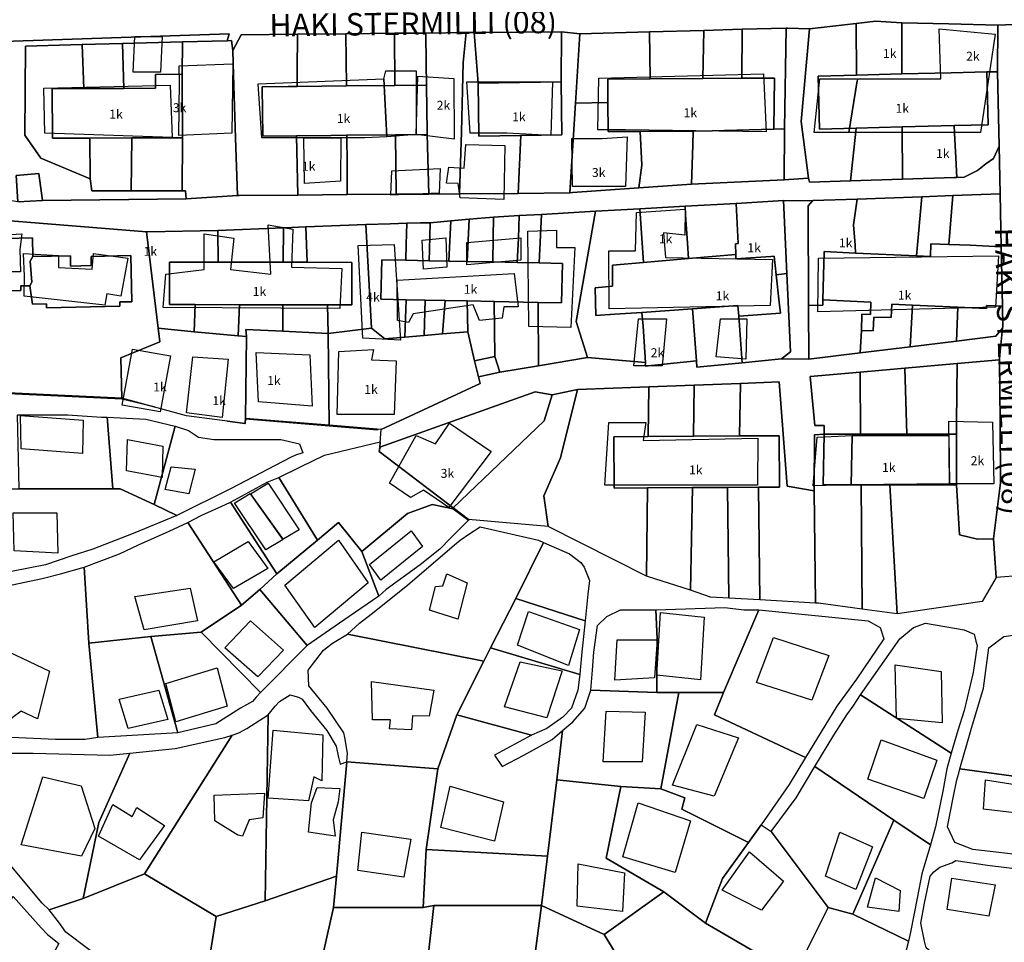
# Model space of a CAD drawing. Units: inches. Extents: x 3167 to 26728, y -445 to 9732.
# Drawn here: x 17196 to 17416, y 1526 to 1731 of the extents above; entities that cross this region are included whole.
import ezdxf
from ezdxf.enums import TextEntityAlignment as Align

# ---------------------------------------------------------------- set-up
doc = ezdxf.new("R2010")
doc.units = ezdxf.units.IN
doc.header["$MEASUREMENT"] = 0
doc.layers.add('buildingshp', color=7, linetype='Continuous', true_color=0xea2c0b)
for name, color, linetype in [('Godina_NR-Kati', 7, 'Continuous'), ('Parcelat', 115, 'Continuous'), ('txt_rruge', 7, 'Continuous')]:
    doc.layers.add(name, color=color, linetype=linetype)
doc.styles.add('arial', font='ARIAL.TTF')
doc.styles.add('SYMAP', font='symap.shx')

msp = doc.modelspace()

# ---------------------------------------------------------------- linework, layer by layer
at = {"layer": 'buildingshp'}
for points in [[(17227.41, 1719.76), (17221.32, 1719.76), (17221.69, 1727.76), (17227.79, 1727.76), (17227.41, 1719.76)], [(17383.21, 1718.29), (17401.61, 1718.29), (17401.26, 1729.43), (17413.74, 1728.29), (17410.49, 1706.29), (17381.13, 1706.29), (17382.95, 1717.84), (17383.21, 1718.29)], [(17231.53, 1705.67), (17231.68, 1717.67), (17231.59, 1721.17), (17243.62, 1721.67), (17243.34, 1706.17), (17231.53, 1705.67)], [(17277.28, 1718.31), (17277.73, 1720.06), (17284.54, 1720.06), (17284.51, 1705.86), (17277.96, 1705.35), (17277.28, 1718.31)], [(17284.89, 1718.86), (17292.92, 1718.36), (17293.01, 1704.86), (17284.51, 1705.86), (17284.89, 1718.86)], [(17325.09, 1706.93), (17325.28, 1718.43), (17362.06, 1719.43), (17362.65, 1706.43), (17331.22, 1706.93), (17325.09, 1706.93)], [(17230.04, 1705.17), (17201.63, 1706.17), (17201.39, 1716.2), (17229.59, 1716.9), (17230.04, 1705.17)], [(17230.04, 1705.17), (17201.63, 1706.17), (17201.39, 1716.2), (17229.59, 1716.9), (17230.04, 1705.17)], [(17277.28, 1718.31), (17277.96, 1705.35), (17273.03, 1705.15), (17250.06, 1705.15), (17249.22, 1717.15), (17277.28, 1718.31)], [(17304.73, 1706.15), (17296.57, 1706.15), (17295.82, 1717.65), (17314.98, 1717.65), (17314.61, 1705.65), (17304.73, 1706.15)], [(17373.41, 1707.01), (17374.61, 1718.29), (17383.02, 1718.29), (17381.13, 1706.29), (17373.74, 1706.29), (17373.33, 1706.29), (17373.41, 1707.01)], [(17267.64, 1695.43), (17259.62, 1694.93), (17259.41, 1705.15), (17267.72, 1705.15), (17267.64, 1695.43)], [(17304.3, 1703.38), (17304.05, 1691.38), (17294.32, 1691.74), (17293.91, 1694.93), (17291.28, 1694.97), (17291.78, 1698.55), (17295.22, 1698.35), (17295.62, 1703.66), (17304.3, 1703.38)], [(17326.07, 1704.94), (17331.61, 1705.36), (17331.27, 1694.29), (17319.39, 1694.29), (17319.26, 1704.94), (17326.07, 1704.94)], [(17278.83, 1692.29), (17279.08, 1697.79), (17289.89, 1698.29), (17289.64, 1692.79), (17278.83, 1692.29)], [(17363.55, 1667.66), (17327.59, 1666.93), (17327.5, 1679.93), (17333.5, 1679.93), (17333.69, 1688.43), (17344.6, 1689.18), (17344.47, 1683.43), (17339.72, 1683.93), (17340.19, 1678.43), (17364.09, 1677.93), (17363.55, 1667.66)], [(17174.58, 1682.23), (17181.77, 1683.73), (17181.89, 1680.73), (17188.24, 1681.23), (17188.77, 1683.23), (17196.46, 1683.73), (17196.02, 1680.23), (17196.21, 1675.23), (17193.18, 1675.23), (17193.24, 1673.23), (17190.74, 1673.23), (17173.83, 1674.73), (17173.74, 1678.23), (17174.58, 1682.23)], [(17267.5, 1667.03), (17228.03, 1667.22), (17228.6, 1674.72), (17237.22, 1675.72), (17237.22, 1683.72), (17243.78, 1682.72), (17243.07, 1675.72), (17252.07, 1674.72), (17251.47, 1685.72), (17256.97, 1684.72), (17256.72, 1676.22), (17267.93, 1675.97), (17267.5, 1667.03)], [(17309.46, 1684.28), (17315.85, 1684.49), (17315.85, 1680.66), (17319.9, 1680.66), (17319.05, 1662.77), (17309.68, 1662.98), (17309.46, 1684.28)], [(17286.14, 1675.79), (17285.86, 1682.29), (17291.11, 1682.79), (17291.39, 1676.29), (17286.14, 1675.79)], [(17295.8, 1676.79), (17295.8, 1681.79), (17307.89, 1682.79), (17307.89, 1677.79), (17295.8, 1676.79)], [(17196.89, 1679.28), (17204.68, 1678.86), (17204.67, 1676.19), (17212.21, 1675.78), (17212.49, 1679.28), (17220.18, 1678.28), (17218.58, 1669.78), (17215.46, 1670.28), (17215.02, 1667.78), (17196.99, 1669.78), (17197.08, 1674.28), (17196.89, 1679.28)], [(17281.02, 1659.93), (17272.58, 1660.43), (17271.55, 1681.08), (17279.64, 1681.3), (17281.02, 1659.93)], [(17374.21, 1666.29), (17374.3, 1678.29), (17414.55, 1678.79), (17413.86, 1667.29), (17374.21, 1666.29)], [(17282.84, 1663.87), (17280.34, 1664.37), (17280.25, 1673.37), (17306.37, 1674.87), (17307.25, 1667.37), (17304.12, 1667.37), (17303.75, 1664.87), (17298.65, 1664.37), (17297.25, 1667.87), (17283.84, 1665.87), (17282.84, 1663.87)], [(17339.45, 1654.22), (17333.14, 1654.22), (17334.14, 1664.72), (17340.39, 1664.72), (17339.45, 1654.22)], [(17358.14, 1655.71), (17351.52, 1656.21), (17352.42, 1664.71), (17358.3, 1664.71), (17358.14, 1655.71)], [(17227.38, 1643.93), (17218.88, 1645.43), (17221.16, 1657.93), (17229.66, 1656.43), (17227.38, 1643.93)], [(17267.29, 1657.44), (17274.96, 1657.87), (17274.53, 1655.53), (17280.07, 1655.31), (17279.64, 1643.39), (17266.87, 1643.39), (17267.29, 1657.44)], [(17241.24, 1642.72), (17233.21, 1643.72), (17234.64, 1656.22), (17242.58, 1655.72), (17241.24, 1642.72)], [(17261.29, 1645.22), (17249.32, 1646.22), (17248.79, 1657.22), (17260.76, 1656.72), (17261.29, 1645.22)], [(17196.16, 1643.17), (17210.21, 1642.11), (17210, 1634.65), (17196.37, 1635.72), (17196.16, 1643.17)], [(17291.78, 1622.63), (17286.12, 1626.48), (17283.27, 1624.86), (17278.58, 1628.05), (17284.54, 1638.7), (17288.8, 1636.78), (17291.99, 1641.45), (17301.28, 1635.13), (17291.78, 1622.63)], [(17360.69, 1627.57), (17326.63, 1627.57), (17327.51, 1641.57), (17335.79, 1641.57), (17335.22, 1637.57), (17360.82, 1638.07), (17360.69, 1627.57)], [(17403.39, 1641.86), (17413.18, 1641.68), (17413.46, 1627.86), (17403.55, 1627.86), (17403.39, 1641.86)], [(17227.8, 1629.29), (17219.86, 1630.79), (17220.05, 1637.79), (17227.96, 1636.29), (17227.8, 1629.29)], [(17374, 1638.28), (17381.88, 1638.7), (17381.66, 1627.63), (17373.14, 1627.41), (17374, 1638.28)], [(17381.88, 1638.7), (17403.43, 1638.7), (17403.55, 1627.86), (17381.66, 1627.63), (17381.88, 1638.7)], [(17233.78, 1625.65), (17228.47, 1626.65), (17229.84, 1631.65), (17235.15, 1631.15), (17233.78, 1625.65)], [(17254.71, 1615.64), (17247.55, 1625.66), (17251.48, 1628.01), (17258.37, 1617.63), (17255.01, 1615.6), (17254.71, 1615.64)], [(17244.21, 1623.3), (17244.06, 1623.53), (17244, 1623.63), (17247.49, 1625.75), (17254.82, 1615.48), (17250.93, 1613.13), (17244.21, 1623.3)], [(17204.55, 1612.43), (17194.8, 1612.93), (17194.55, 1621.43), (17204.3, 1621.43), (17204.55, 1612.43)], [(17276.6, 1606.41), (17274.07, 1609.91), (17283.38, 1617.41), (17285.91, 1613.91), (17276.6, 1606.41)], [(17243.71, 1604.5), (17239.33, 1610.5), (17247.02, 1615), (17251.39, 1609), (17243.71, 1604.5)], [(17261.88, 1595.79), (17255.22, 1605.29), (17267.16, 1615.29), (17273.82, 1605.79), (17261.88, 1595.79)], [(17293.82, 1597.71), (17287.48, 1599.71), (17288.84, 1604.93), (17290.47, 1605.13), (17291.36, 1607.82), (17295.92, 1605.78), (17293.82, 1597.71)], [(17223.76, 1595.28), (17221.71, 1602.71), (17234.07, 1604.62), (17235.7, 1597.28), (17223.76, 1595.28)], [(17318.49, 1587.36), (17307.11, 1591.86), (17309.58, 1599.36), (17320.96, 1595.36), (17318.49, 1587.36)], [(17348.02, 1584.14), (17338.27, 1585.14), (17339.05, 1599.14), (17348.84, 1598.14), (17348.02, 1584.14)], [(17249.2, 1584.78), (17241.83, 1591.28), (17247.51, 1597.28), (17254.89, 1590.78), (17249.2, 1584.78)], [(17372.82, 1579.56), (17360.51, 1583.56), (17364.26, 1593.56), (17376.61, 1589.56), (17372.82, 1579.56)], [(17199.99, 1575.45), (17196.37, 1577.15), (17192.32, 1574.17), (17184.16, 1578.08), (17190.4, 1591.85), (17202.69, 1586.08), (17199.99, 1575.45)], [(17328.84, 1584.07), (17329.4, 1593.07), (17338.31, 1593.07), (17337.74, 1584.57), (17328.84, 1584.07)], [(17313.68, 1575.64), (17304.27, 1578.14), (17307.74, 1588.14), (17317.11, 1586.14), (17313.68, 1575.64)], [(17401.95, 1574.51), (17391.73, 1575.51), (17391.48, 1587.51), (17401.7, 1586.01), (17401.95, 1574.51)], [(17230.83, 1574.79), (17228.61, 1583.29), (17240.11, 1586.79), (17242.33, 1578.29), (17230.83, 1574.79)], [(17287.39, 1576.03), (17283.69, 1576.08), (17283.45, 1572.95), (17278.54, 1573.18), (17278.79, 1575.23), (17274.75, 1575.23), (17274.53, 1583.75), (17288.43, 1581.79), (17287.39, 1576.03)], [(17220.21, 1573.29), (17218.24, 1579.79), (17227.05, 1581.79), (17229.05, 1575.29), (17220.21, 1573.29)], [(17334.99, 1565.79), (17326.27, 1565.79), (17326.93, 1577.15), (17335.66, 1576.94), (17334.99, 1565.79)], [(17351.03, 1558.15), (17341.75, 1560.65), (17347.19, 1574.15), (17356.47, 1571.15), (17351.03, 1558.15)], [(17260.48, 1557.13), (17251.47, 1557.72), (17252.6, 1572.89), (17263.67, 1571.82), (17263.46, 1561.6), (17261.64, 1562.48), (17260.48, 1557.13)], [(17397.88, 1557.61), (17385.38, 1561.99), (17388.33, 1570.72), (17400.77, 1566.22), (17397.88, 1557.61)], [(17209.79, 1544.78), (17196.37, 1547.33), (17201.21, 1562.5), (17209.76, 1560.44), (17212.77, 1550.95), (17209.79, 1544.78)], [(17423.74, 1553.79), (17411.18, 1555.29), (17411.64, 1561.79), (17424.3, 1559.79), (17423.74, 1553.79)], [(17239.39, 1558.41), (17250.68, 1558.83), (17250.25, 1553.3), (17247.27, 1552.87), (17245.78, 1549.25), (17244.72, 1549.46), (17239.6, 1552.66), (17239.39, 1558.41)], [(17262.39, 1560.11), (17267.5, 1559.9), (17267.08, 1556.92), (17266.01, 1552.87), (17266.44, 1549.25), (17260.48, 1550.1), (17261.12, 1556.7), (17262.39, 1560.11)], [(17301.98, 1548.14), (17289.99, 1551.14), (17292.07, 1560.37), (17304, 1556.87), (17301.98, 1548.14)], [(17216.81, 1556.28), (17221.1, 1553.63), (17222.14, 1555.64), (17228.32, 1551.59), (17222.78, 1543.92), (17213.62, 1549.25), (17216.81, 1556.28)], [(17342.33, 1541.15), (17330.67, 1544.65), (17334.11, 1556.65), (17345.77, 1552.65), (17342.33, 1541.15)], [(17281.77, 1540.09), (17271.52, 1541.57), (17272.4, 1550.1), (17283.3, 1548.57), (17281.77, 1540.09)], [(17382.63, 1537.36), (17375.91, 1540.3), (17379.11, 1550.1), (17386.38, 1546.86), (17382.63, 1537.36)], [(17361.57, 1532.7), (17352.85, 1537.2), (17358.94, 1545.7), (17366.52, 1539.2), (17361.57, 1532.7)], [(17330.55, 1532.42), (17320.44, 1533.64), (17320.65, 1543.07), (17331.05, 1541.07), (17330.55, 1532.42)], [(17392.27, 1532.42), (17385.27, 1533.42), (17387.02, 1539.92), (17392.53, 1537.11), (17392.27, 1532.42)], [(17412.34, 1531.36), (17403.06, 1532.86), (17404.09, 1539.86), (17413.78, 1538.36), (17412.34, 1531.36)]]:
    msp.add_lwpolyline(points, close=True, dxfattribs=at)
at = {"layer": 'Parcelat'}
for points in [[(17419.39, 1730.52), (17414.39, 1730.25), (17403.39, 1730.57), (17392.91, 1730.8), (17387.03, 1731.15), (17382.71, 1730.66), (17372.32, 1729.48), (17367.39, 1729.64), (17367.15, 1729.63), (17357.32, 1729.36), (17348.74, 1729.12), (17336.59, 1728.78), (17321.07, 1728.37), (17316.97, 1728.82), (17297.5, 1728.63), (17295.7, 1728.61), (17286.67, 1728.52), (17279.65, 1728.46), (17268.85, 1728.35), (17258.05, 1728.25), (17245.42, 1728.13), (17243.56, 1724.61), (17243.29, 1726.88), (17242.36, 1726.8), (17242.75, 1728.35), (17174.86, 1726)], [(17419.75, 1607.4), (17414.02, 1606.99), (17413.36, 1615.62), (17414.95, 1628.12), (17414.85, 1641.98), (17414.73, 1655.6), (17414.73, 1655.95), (17415.44, 1662.66), (17415.47, 1662.99), (17415.38, 1667.53), (17415.12, 1680.76), (17414.89, 1692.63), (17414.65, 1703.24), (17414.28, 1719.85), (17414.39, 1730.25), (17419.39, 1730.52)], [(17195.61, 1690.85), (17201.07, 1691.16), (17233.18, 1691.5), (17244.6, 1692.24), (17244.98, 1692.27), (17258.09, 1692.36), (17269.15, 1692.44), (17280.05, 1692.52), (17287.37, 1692.57), (17294.2, 1692.62), (17307.25, 1692.71), (17318.85, 1692.88), (17319.42, 1692.89), (17334.23, 1693.96), (17345.96, 1694.8), (17366.7, 1695.78), (17372.13, 1696.12), (17372.31, 1695.21), (17381.44, 1695.51), (17393.08, 1695.89), (17404.66, 1696.27), (17405.22, 1696.29), (17406.83, 1696.36), (17408.16, 1697), (17409.8, 1697.86), (17411.68, 1699.35), (17413.39, 1700.48), (17414.65, 1703.24), (17414.89, 1692.63), (17404.31, 1692.24), (17397.37, 1691.99), (17382.97, 1691.46), (17373.06, 1691.1), (17372.23, 1691.07), (17366.52, 1691.1), (17355.98, 1690.5), (17344.53, 1689.85), (17334.41, 1689.28), (17324.58, 1688.72), (17312.49, 1688.04), (17307.51, 1687.76), (17301.76, 1687.43), (17296.37, 1686.96), (17292.24, 1686.59), (17287.61, 1686.18), (17285.46, 1686.12), (17282.43, 1686.04), (17278.72, 1685.94), (17273.26, 1685.79), (17259.88, 1685.22), (17255.07, 1685.01), (17254.87, 1685), (17240.22, 1684.47), (17224.51, 1684.14), (17224.3, 1684.15), (17173.59, 1688.21)], [(17173.59, 1688.21), (17224.3, 1684.15), (17226.95, 1662.6), (17227.32, 1659.59), (17218.59, 1656.04), (17218.79, 1647.02), (17218.79, 1647.02), (17186.98, 1648.52)], [(17179.47, 1670.63), (17196.28, 1671.06), (17196.25, 1672.1), (17198.29, 1672.1), (17198.89, 1667.96), (17201.96, 1668.04), (17201.98, 1667.14), (17218.38, 1667.57), (17218.35, 1668.48), (17221.07, 1668.55), (17220.8, 1678.84), (17211.95, 1678.61), (17212, 1676.63), (17207.38, 1676.51), (17207.32, 1678.81), (17198.95, 1678.6), (17198.84, 1682.8), (17189.63, 1682.56)]]:
    msp.add_lwpolyline(points, dxfattribs=at)
for points in [[(17382.73, 1707.29), (17381.44, 1695.51), (17372.31, 1695.21), (17372.13, 1696.12), (17370.49, 1708.8), (17372.32, 1729.48), (17382.71, 1730.66), (17382.78, 1719.11), (17374.27, 1718.89), (17374.58, 1707.08), (17382.73, 1707.29)], [(17392.92, 1729.77), (17392.95, 1721.53), (17392.97, 1719.38), (17382.78, 1719.11), (17382.71, 1730.66), (17387.03, 1731.15), (17392.91, 1730.8), (17392.92, 1729.77)], [(17392.92, 1729.77), (17392.91, 1730.8), (17403.39, 1730.57), (17414.39, 1730.25), (17414.28, 1719.85), (17411.9, 1719.86), (17403.91, 1719.66), (17392.97, 1719.38), (17392.95, 1721.53), (17392.92, 1729.77)], [(17195.61, 1690.85), (17169.51, 1695.06), (17169.23, 1700.58), (17172.37, 1723.73), (17174.63, 1726.03), (17174.86, 1726), (17242.75, 1728.35), (17242.36, 1726.8), (17232.36, 1726.54), (17218.99, 1726.18), (17209.96, 1725.94), (17197.3, 1725.61), (17197.18, 1705.72), (17200.71, 1700.58), (17211.73, 1695.97), (17212.1, 1693.28), (17220.87, 1693.3), (17232.31, 1693.33), (17233.02, 1693.33), (17233.18, 1691.5), (17201.07, 1691.16), (17200.29, 1697.17), (17195.19, 1696.75), (17195.61, 1690.85)], [(17243.73, 1719.11), (17243.56, 1724.61), (17245.42, 1728.13), (17258.05, 1728.25), (17257.97, 1720.04), (17257.93, 1716.59), (17255.94, 1716.57), (17250.16, 1716.51), (17250.28, 1705.5), (17257.83, 1705.58), (17258.09, 1692.36), (17244.98, 1692.27), (17244.6, 1692.24), (17244.19, 1705.11), (17243.73, 1719.11)], [(17257.97, 1720.04), (17258.05, 1728.25), (17268.85, 1728.35), (17268.94, 1716.71), (17257.93, 1716.59), (17257.97, 1720.04)], [(17279.78, 1716.82), (17268.94, 1716.71), (17268.85, 1728.35), (17279.65, 1728.46), (17279.78, 1716.82)], [(17286.77, 1721.73), (17286.84, 1716.9), (17279.78, 1716.82), (17279.65, 1728.46), (17286.67, 1728.52), (17286.77, 1721.73)], [(17295.02, 1721.91), (17294.66, 1706.5), (17294.2, 1692.62), (17287.37, 1692.57), (17286.95, 1705.88), (17286.95, 1706.36), (17286.84, 1716.9), (17286.77, 1721.73), (17286.67, 1728.52), (17295.7, 1728.61), (17295.02, 1721.91)], [(17295.02, 1721.91), (17295.7, 1728.61), (17297.5, 1728.63), (17298.35, 1717.33), (17298.52, 1705.52), (17307.85, 1705.66), (17307.25, 1692.71), (17294.2, 1692.62), (17294.66, 1706.5), (17295.02, 1721.91)], [(17316.86, 1717.61), (17298.35, 1717.33), (17297.5, 1728.63), (17316.97, 1728.82), (17316.86, 1717.61)], [(17320.1, 1712.88), (17318.85, 1692.88), (17307.25, 1692.71), (17307.85, 1705.66), (17317.03, 1705.79), (17316.86, 1717.61), (17316.97, 1728.82), (17321.07, 1728.37), (17320.1, 1712.88)], [(17327.34, 1713.01), (17320.1, 1712.88), (17321.07, 1728.37), (17336.59, 1728.78), (17336.76, 1718.29), (17327.31, 1718.22), (17327.34, 1713.01)], [(17348.54, 1718.37), (17336.76, 1718.29), (17336.59, 1728.78), (17348.74, 1729.12), (17348.54, 1718.37)], [(17348.54, 1718.37), (17348.74, 1729.12), (17357.32, 1729.36), (17357.19, 1718.43), (17348.54, 1718.37)], [(17366.73, 1707.12), (17364.36, 1707.05), (17364.51, 1718.48), (17357.19, 1718.43), (17357.32, 1729.36), (17367.15, 1729.63), (17366.73, 1707.12)], [(17366.73, 1707.12), (17367.15, 1729.63), (17367.39, 1729.64), (17372.32, 1729.48), (17370.49, 1708.8), (17372.13, 1696.12), (17366.7, 1695.78), (17366.73, 1707.12)], [(17210.35, 1716.14), (17203.27, 1716.12), (17203.31, 1705.05), (17211.7, 1705.08), (17211.73, 1695.97), (17200.71, 1700.58), (17197.18, 1705.72), (17197.3, 1725.61), (17209.96, 1725.94), (17210.35, 1716.14)], [(17219.24, 1716.17), (17210.35, 1716.14), (17209.96, 1725.94), (17218.99, 1726.18), (17219.24, 1716.17)], [(17232.27, 1719.31), (17226.29, 1719.28), (17226.3, 1716.2), (17219.24, 1716.17), (17218.99, 1726.18), (17232.36, 1726.54), (17232.27, 1719.31)], [(17232.31, 1693.33), (17232.32, 1705.16), (17232.27, 1719.31), (17232.36, 1726.54), (17242.36, 1726.8), (17243.29, 1726.88), (17243.56, 1724.61), (17243.73, 1719.11), (17244.19, 1705.11), (17244.6, 1692.24), (17233.18, 1691.5), (17233.02, 1693.33), (17232.31, 1693.33)], [(17232.27, 1719.31), (17232.32, 1705.16), (17221.01, 1705.12), (17211.7, 1705.08), (17203.31, 1705.05), (17203.27, 1716.12), (17210.35, 1716.14), (17219.24, 1716.17), (17226.3, 1716.2), (17226.29, 1719.28), (17232.27, 1719.31)], [(17374.27, 1718.89), (17382.78, 1719.11), (17392.97, 1719.38), (17403.91, 1719.66), (17411.9, 1719.86), (17412.2, 1708.05), (17404.58, 1707.86), (17393.02, 1707.56), (17382.73, 1707.29), (17374.58, 1707.08), (17374.27, 1718.89)], [(17414.28, 1719.85), (17414.65, 1703.24), (17413.39, 1700.48), (17411.68, 1699.35), (17409.8, 1697.86), (17408.16, 1697), (17406.83, 1696.36), (17405.22, 1696.29), (17404.98, 1700.63), (17404.68, 1706.17), (17404.58, 1707.86), (17412.2, 1708.05), (17411.9, 1719.86), (17414.28, 1719.85)], [(17250.16, 1716.51), (17255.94, 1716.57), (17257.93, 1716.59), (17268.94, 1716.71), (17279.78, 1716.82), (17286.84, 1716.9), (17286.95, 1706.36), (17286.95, 1705.88), (17279.91, 1705.81), (17269.04, 1705.69), (17265.43, 1705.66), (17257.83, 1705.58), (17250.28, 1705.5), (17250.16, 1716.51)], [(17298.35, 1717.33), (17316.86, 1717.61), (17317.03, 1705.79), (17307.85, 1705.66), (17298.52, 1705.52), (17298.35, 1717.33)], [(17350.6, 1706.67), (17346.36, 1706.64), (17334.54, 1706.56), (17327.39, 1706.51), (17327.34, 1713.01), (17327.31, 1718.22), (17336.76, 1718.29), (17348.54, 1718.37), (17357.19, 1718.43), (17364.51, 1718.48), (17364.36, 1707.05), (17350.6, 1706.67)], [(17320.1, 1712.88), (17327.34, 1713.01), (17327.39, 1706.51), (17334.54, 1706.56), (17334.92, 1699.02), (17334.23, 1693.96), (17319.42, 1692.89), (17318.85, 1692.88), (17320.1, 1712.88)], [(17404.68, 1706.17), (17404.98, 1700.63), (17405.22, 1696.29), (17404.66, 1696.27), (17393.08, 1695.89), (17393.02, 1707.56), (17404.58, 1707.86), (17404.68, 1706.17)], [(17269.09, 1699.16), (17269.15, 1692.44), (17258.09, 1692.36), (17257.83, 1705.58), (17265.43, 1705.66), (17269.04, 1705.69), (17269.09, 1699.16)], [(17269.09, 1699.16), (17269.04, 1705.69), (17279.91, 1705.81), (17280.05, 1692.52), (17269.15, 1692.44), (17269.09, 1699.16)], [(17279.91, 1705.81), (17286.95, 1705.88), (17287.37, 1692.57), (17280.05, 1692.52), (17279.91, 1705.81)], [(17346.26, 1703.57), (17345.96, 1694.8), (17334.23, 1693.96), (17334.92, 1699.02), (17334.54, 1706.56), (17346.36, 1706.64), (17346.26, 1703.57)], [(17346.26, 1703.57), (17346.36, 1706.64), (17350.6, 1706.67), (17364.36, 1707.05), (17366.73, 1707.12), (17366.7, 1695.78), (17345.96, 1694.8), (17346.26, 1703.57)], [(17382.73, 1707.29), (17393.02, 1707.56), (17393.08, 1695.89), (17381.44, 1695.51), (17382.73, 1707.29)], [(17211.7, 1705.08), (17221.01, 1705.12), (17220.87, 1693.3), (17212.1, 1693.28), (17211.73, 1695.97), (17211.7, 1705.08)], [(17221.01, 1705.12), (17232.32, 1705.16), (17232.31, 1693.33), (17220.87, 1693.3), (17221.01, 1705.12)], [(17201.07, 1691.16), (17195.61, 1690.85), (17195.19, 1696.75), (17200.29, 1697.17), (17201.07, 1691.16)], [(17403.42, 1681.3), (17404.31, 1692.24), (17414.89, 1692.63), (17415.12, 1680.76), (17408.21, 1681.13), (17403.42, 1681.3)], [(17356.37, 1681.53), (17355.78, 1681.49), (17355.86, 1679.05), (17345.3, 1678.16), (17345.07, 1681.6), (17344.65, 1687.95), (17344.53, 1689.85), (17355.98, 1690.5), (17356.37, 1681.53)], [(17356.37, 1681.53), (17355.98, 1690.5), (17366.52, 1691.1), (17367.27, 1674.84), (17364.89, 1674.55), (17364.42, 1678.69), (17363.71, 1678.64), (17355.84, 1678.15), (17355.86, 1679.05), (17355.78, 1681.49), (17356.37, 1681.53)], [(17366.52, 1691.1), (17372.23, 1691.07), (17373.06, 1691.1), (17372.03, 1689.97), (17372.1, 1667.67), (17372.15, 1655.71), (17366.05, 1655.76), (17368.07, 1657.32), (17367.27, 1674.84), (17366.52, 1691.1)], [(17382.17, 1685.73), (17382.51, 1681.18), (17382.62, 1679.41), (17375.6, 1679.73), (17375.28, 1668.96), (17375.29, 1667.75), (17372.1, 1667.67), (17372.03, 1689.97), (17373.06, 1691.1), (17382.97, 1691.46), (17382.17, 1685.73)], [(17382.17, 1685.73), (17382.97, 1691.46), (17397.37, 1691.99), (17396.2, 1678.81), (17382.62, 1679.41), (17382.51, 1681.18), (17382.17, 1685.73)], [(17403.42, 1681.3), (17399.42, 1681.44), (17399.32, 1678.67), (17396.2, 1678.81), (17397.37, 1691.99), (17404.31, 1692.24), (17403.42, 1681.3)], [(17324.58, 1688.72), (17320.26, 1664.15), (17322.75, 1656.09), (17311.83, 1654.24), (17311.76, 1668.4), (17316.98, 1668.29), (17317.15, 1677.1), (17311.96, 1677.2), (17312.49, 1688.04), (17324.58, 1688.72)], [(17324.65, 1665.44), (17328.84, 1665.74), (17334.89, 1666.16), (17335.18, 1663.08), (17335.7, 1654.99), (17322.75, 1656.09), (17320.26, 1664.15), (17324.58, 1688.72), (17334.41, 1689.28), (17335.24, 1677.31), (17328.33, 1676.72), (17328.38, 1672.03), (17324.5, 1671.67), (17324.65, 1665.44)], [(17344.65, 1687.95), (17345.07, 1681.6), (17345.3, 1678.16), (17335.24, 1677.31), (17334.41, 1689.28), (17344.53, 1689.85), (17344.65, 1687.95)], [(17282.19, 1677.8), (17276.82, 1677.9), (17276.64, 1669.1), (17282.31, 1668.98), (17281.97, 1660.61), (17277.53, 1660.23), (17274.58, 1662.64), (17273.26, 1685.79), (17278.72, 1685.94), (17282.43, 1686.04), (17282.29, 1681.3), (17282.19, 1677.8)], [(17282.19, 1677.8), (17282.29, 1681.3), (17282.43, 1686.04), (17285.46, 1686.12), (17287.61, 1686.18), (17287.47, 1680.2), (17287.4, 1677.69), (17282.19, 1677.8)], [(17287.47, 1680.2), (17287.61, 1686.18), (17292.24, 1686.59), (17291.84, 1677.6), (17287.4, 1677.69), (17287.47, 1680.2)], [(17296.37, 1686.96), (17295.92, 1677.52), (17291.84, 1677.6), (17292.24, 1686.59), (17296.37, 1686.96)], [(17301.69, 1682.86), (17301.63, 1677.41), (17295.92, 1677.52), (17296.37, 1686.96), (17301.76, 1687.43), (17301.69, 1682.86)], [(17301.69, 1682.86), (17301.76, 1687.43), (17307.51, 1687.76), (17307.33, 1682.7), (17307.07, 1677.3), (17301.63, 1677.41), (17301.69, 1682.86)], [(17307.33, 1682.7), (17307.51, 1687.76), (17312.49, 1688.04), (17311.96, 1677.2), (17307.07, 1677.3), (17307.33, 1682.7)], [(17235.15, 1667.89), (17234.93, 1661.85), (17226.95, 1662.6), (17224.3, 1684.15), (17224.51, 1684.14), (17240.22, 1684.47), (17240.3, 1677.37), (17229.47, 1677.39), (17229.45, 1667.9), (17235.15, 1667.89)], [(17254.86, 1677.35), (17240.3, 1677.37), (17240.22, 1684.47), (17254.87, 1685), (17254.86, 1677.35)], [(17254.87, 1685), (17255.07, 1685.01), (17259.88, 1685.22), (17260.18, 1677.34), (17254.86, 1677.35), (17254.87, 1685)], [(17273.26, 1685.79), (17274.58, 1662.64), (17264.85, 1661.43), (17264.73, 1667.85), (17270.15, 1667.84), (17270.17, 1677.33), (17260.18, 1677.34), (17259.88, 1685.22), (17273.26, 1685.79)], [(17176.98, 1676.38), (17176.41, 1681.54), (17177.34, 1682.47), (17185.14, 1682.69), (17185.21, 1679.87), (17189.7, 1679.99), (17189.63, 1682.56), (17198.84, 1682.8), (17198.95, 1678.6), (17198.36, 1677.62), (17198.69, 1672.93), (17198.29, 1672.1), (17196.25, 1672.1), (17196.28, 1671.06), (17179.47, 1670.63), (17179.44, 1671.81), (17176.13, 1671.73), (17175.84, 1675.45), (17175.51, 1675.43), (17176.98, 1676.38)], [(17411.83, 1667.66), (17411.8, 1667.03), (17405.46, 1667.32), (17395.31, 1667.79), (17390.68, 1668.01), (17390.58, 1664.98), (17386.68, 1665.12), (17386.57, 1662.02), (17383.91, 1662.12), (17384.03, 1665.78), (17385.96, 1665.72), (17386.05, 1668.43), (17375.28, 1668.96), (17375.6, 1679.73), (17382.62, 1679.41), (17396.2, 1678.81), (17399.32, 1678.67), (17399.42, 1681.44), (17403.42, 1681.3), (17408.21, 1681.13), (17415.12, 1680.76), (17415.38, 1667.53), (17411.83, 1667.66)], [(17198.36, 1677.62), (17198.95, 1678.6), (17207.32, 1678.81), (17207.38, 1676.51), (17212, 1676.63), (17211.95, 1678.61), (17220.8, 1678.84), (17221.07, 1668.55), (17218.35, 1668.48), (17218.38, 1667.57), (17201.98, 1667.14), (17201.96, 1668.04), (17198.89, 1667.96), (17198.29, 1672.1), (17198.69, 1672.93), (17198.36, 1677.62)], [(17254.86, 1677.35), (17260.18, 1677.34), (17270.17, 1677.33), (17270.15, 1667.84), (17264.73, 1667.85), (17254.78, 1667.86), (17245.05, 1667.88), (17235.15, 1667.89), (17229.45, 1667.9), (17229.47, 1677.39), (17240.3, 1677.37), (17254.86, 1677.35)], [(17282.19, 1677.8), (17287.4, 1677.69), (17291.84, 1677.6), (17295.92, 1677.52), (17301.63, 1677.41), (17307.07, 1677.3), (17311.96, 1677.2), (17317.15, 1677.1), (17316.98, 1668.29), (17311.76, 1668.4), (17301.93, 1668.59), (17295.89, 1668.71), (17290.98, 1668.81), (17286.5, 1668.9), (17282.31, 1668.98), (17276.64, 1669.1), (17276.82, 1677.9), (17282.19, 1677.8)], [(17324.65, 1665.44), (17324.5, 1671.67), (17328.38, 1672.03), (17328.33, 1676.72), (17335.24, 1677.31), (17345.3, 1678.16), (17355.86, 1679.05), (17355.84, 1678.15), (17363.71, 1678.64), (17364.42, 1678.69), (17364.89, 1674.55), (17365.57, 1668.47), (17365.85, 1665.98), (17356.52, 1665.31), (17356.34, 1667.67), (17346.21, 1666.96), (17334.89, 1666.16), (17328.84, 1665.74), (17324.65, 1665.44)], [(17356.52, 1665.31), (17365.85, 1665.98), (17365.57, 1668.47), (17364.89, 1674.55), (17367.27, 1674.84), (17368.07, 1657.32), (17366.05, 1655.76), (17357.31, 1654.92), (17356.52, 1665.31)], [(17282.31, 1668.98), (17286.5, 1668.9), (17286.28, 1660.98), (17281.97, 1660.61), (17282.31, 1668.98)], [(17286.5, 1668.9), (17290.98, 1668.81), (17290.4, 1661.34), (17286.28, 1660.98), (17286.5, 1668.9)], [(17290.98, 1668.81), (17295.89, 1668.71), (17296.05, 1661.83), (17290.4, 1661.34), (17290.98, 1668.81)], [(17302.07, 1656.34), (17297.56, 1655.34), (17296.05, 1661.83), (17295.89, 1668.71), (17301.93, 1668.59), (17302.07, 1656.34)], [(17301.93, 1668.59), (17311.76, 1668.4), (17311.83, 1654.24), (17303.2, 1652.78), (17302.07, 1656.34), (17301.93, 1668.59)], [(17375.28, 1668.96), (17386.05, 1668.43), (17385.96, 1665.72), (17384.03, 1665.78), (17383.91, 1662.12), (17383.63, 1657.12), (17372.15, 1655.71), (17372.1, 1667.67), (17375.29, 1667.75), (17375.28, 1668.96)], [(17235.15, 1667.89), (17245.05, 1667.88), (17244.77, 1660.92), (17234.93, 1661.85), (17235.15, 1667.89)], [(17254.76, 1661.94), (17246.5, 1662.36), (17246.62, 1660.75), (17244.77, 1660.92), (17245.05, 1667.88), (17254.78, 1667.86), (17254.76, 1661.94)], [(17254.76, 1661.94), (17254.78, 1667.86), (17264.73, 1667.85), (17264.85, 1661.43), (17254.76, 1661.94)], [(17335.7, 1654.99), (17335.18, 1663.08), (17334.89, 1666.16), (17346.21, 1666.96), (17347.09, 1655.37), (17342.02, 1654.79), (17335.66, 1654.13), (17335.7, 1654.99)], [(17346.21, 1666.96), (17356.34, 1667.67), (17356.52, 1665.31), (17357.31, 1654.92), (17347.19, 1653.96), (17347.09, 1655.37), (17346.21, 1666.96)], [(17383.91, 1662.12), (17386.57, 1662.02), (17386.68, 1665.12), (17390.58, 1664.98), (17390.68, 1668.01), (17395.31, 1667.79), (17394.76, 1658.49), (17383.63, 1657.12), (17383.91, 1662.12)], [(17405.46, 1667.32), (17405.16, 1659.76), (17394.76, 1658.49), (17395.31, 1667.79), (17405.46, 1667.32)], [(17405.16, 1659.76), (17405.46, 1667.32), (17411.8, 1667.03), (17411.83, 1667.66), (17415.38, 1667.53), (17415.47, 1662.99), (17415.44, 1662.66), (17413.92, 1660.83), (17405.16, 1659.76)], [(17246.39, 1642.47), (17246.31, 1641.39), (17233.27, 1643.07), (17218.79, 1647.02), (17218.59, 1656.04), (17227.32, 1659.59), (17226.95, 1662.6), (17234.93, 1661.85), (17244.77, 1660.92), (17246.62, 1660.75), (17246.39, 1642.47)], [(17265.09, 1640.96), (17246.39, 1642.47), (17246.62, 1660.75), (17246.5, 1662.36), (17254.76, 1661.94), (17264.85, 1661.43), (17265.09, 1640.96)], [(17298.4, 1651.74), (17298.8, 1650.3), (17276.74, 1640.02), (17265.09, 1640.96), (17264.85, 1661.43), (17274.58, 1662.64), (17277.53, 1660.23), (17281.97, 1660.61), (17286.28, 1660.98), (17290.4, 1661.34), (17296.05, 1661.83), (17297.56, 1655.34), (17298.4, 1651.74)], [(17335.7, 1654.99), (17335.66, 1654.13), (17342.02, 1654.79), (17347.09, 1655.37), (17347.19, 1653.96), (17357.31, 1654.92), (17366.05, 1655.76), (17372.15, 1655.71), (17383.63, 1657.12), (17394.76, 1658.49), (17405.16, 1659.76), (17413.92, 1660.83), (17415.44, 1662.66), (17414.73, 1655.95), (17414.73, 1655.6), (17405.31, 1654.77), (17393.59, 1653.73), (17383.6, 1652.85), (17372.5, 1651.87), (17373.53, 1640.9), (17375.6, 1640.88), (17375.56, 1638.95), (17373.42, 1638.79), (17373.39, 1626.29), (17367.37, 1627.36), (17365.54, 1650.64), (17356.9, 1650.31), (17346.59, 1649.92), (17336.47, 1649.54), (17320.51, 1648.93), (17314.89, 1647.73), (17311.1, 1648.46), (17276.37, 1636.06), (17276.74, 1640.02), (17298.8, 1650.3), (17298.4, 1651.74), (17303.2, 1652.78), (17311.83, 1654.24), (17322.75, 1656.09), (17335.7, 1654.99)], [(17297.56, 1655.34), (17302.07, 1656.34), (17303.2, 1652.78), (17298.4, 1651.74), (17297.56, 1655.34)], [(17414.85, 1641.98), (17414.95, 1628.12), (17413.36, 1615.62), (17409.81, 1615.52), (17405.77, 1616.5), (17405.14, 1627.69), (17405.13, 1638.99), (17405.16, 1641.59), (17405.31, 1654.77), (17414.73, 1655.6), (17414.85, 1641.98)], [(17156.84, 1646.81), (17169.31, 1646.46), (17186.98, 1648.52), (17218.79, 1647.02), (17226.05, 1645.04), (17218.8, 1646.79), (17186.99, 1648.29), (17169.3, 1646.29), (17156.83, 1646.79), (17152.49, 1653.29), (17151.91, 1655.04), (17152.5, 1653.51), (17156.84, 1646.81)], [(17394.08, 1638.98), (17383.72, 1638.96), (17383.6, 1652.85), (17393.59, 1653.73), (17394.08, 1638.98)], [(17405.16, 1641.59), (17405.13, 1638.99), (17394.08, 1638.98), (17393.59, 1653.73), (17405.31, 1654.77), (17405.16, 1641.59)], [(17383.72, 1638.96), (17375.56, 1638.95), (17375.6, 1640.88), (17373.53, 1640.9), (17372.5, 1651.87), (17383.6, 1652.85), (17383.72, 1638.96)], [(17314.01, 1618.38), (17296.2, 1619.91), (17292.77, 1622.52), (17313.11, 1641.96), (17314.89, 1647.73), (17320.51, 1648.93), (17316.7, 1633.71), (17313.05, 1625.17), (17314.01, 1618.38)], [(17336.18, 1626.99), (17335.92, 1607.31), (17314.01, 1618.38), (17313.05, 1625.17), (17316.7, 1633.71), (17320.51, 1648.93), (17336.47, 1649.54), (17336.33, 1638.45), (17328.67, 1638.41), (17328.73, 1626.95), (17336.18, 1626.99)], [(17346.39, 1638.51), (17336.33, 1638.45), (17336.47, 1649.54), (17346.59, 1649.92), (17346.39, 1638.51)], [(17356.69, 1638.57), (17346.39, 1638.51), (17346.59, 1649.92), (17356.9, 1650.31), (17356.69, 1638.57)], [(17360.91, 1627.13), (17365.65, 1627.16), (17365.58, 1638.62), (17356.69, 1638.57), (17356.9, 1650.31), (17365.54, 1650.64), (17367.37, 1627.36), (17373.39, 1626.29), (17373.63, 1601.26), (17361.27, 1601.97), (17360.91, 1627.13)], [(17292.77, 1622.52), (17276.28, 1635.09), (17276.37, 1636.06), (17311.1, 1648.46), (17314.89, 1647.73), (17313.11, 1641.96), (17292.77, 1622.52)], [(17215.55, 1642.79), (17216.77, 1626.79), (17195.86, 1626.79), (17195.52, 1643.29), (17203.02, 1643.29), (17206.77, 1643.29), (17214.27, 1642.79), (17215.55, 1642.79)], [(17230.71, 1640.79), (17226.05, 1623.29), (17218.43, 1626.79), (17216.77, 1626.79), (17215.55, 1642.79), (17224.14, 1642.29), (17230.71, 1640.79)], [(17246.39, 1642.47), (17265.09, 1640.96), (17275.86, 1640.1), (17275.87, 1639.87), (17265.08, 1640.79), (17246.39, 1642.29), (17246.32, 1641.47), (17246.39, 1642.47)], [(17231.11, 1620.79), (17226.05, 1623.29), (17230.71, 1640.79), (17233.71, 1639.79), (17235.89, 1638.29), (17239.33, 1637.79), (17240.71, 1637.79), (17248.08, 1637.79), (17254.27, 1637.79), (17258.46, 1636.79), (17259.18, 1634.79), (17257.58, 1634.29), (17256.46, 1633.79), (17243.05, 1626.79), (17231.11, 1620.79)], [(17246.31, 1641.39), (17246.3, 1641.29), (17242.4, 1641.89), (17246.31, 1641.39)], [(17328.67, 1638.41), (17336.33, 1638.45), (17346.39, 1638.51), (17356.69, 1638.57), (17365.58, 1638.62), (17365.65, 1627.16), (17360.91, 1627.13), (17354.03, 1627.09), (17346.18, 1627.05), (17336.18, 1626.99), (17328.73, 1626.95), (17328.67, 1638.41)], [(17383.82, 1627.67), (17384.08, 1599.92), (17374.32, 1601.22), (17373.63, 1601.26), (17373.39, 1626.29), (17373.42, 1638.79), (17375.56, 1638.95), (17375.34, 1627.67), (17383.82, 1627.67)], [(17405.13, 1638.99), (17405.14, 1627.69), (17390.29, 1627.68), (17383.82, 1627.67), (17375.34, 1627.67), (17375.56, 1638.95), (17383.72, 1638.96), (17394.08, 1638.98), (17405.13, 1638.99)], [(17296.21, 1619.79), (17292.77, 1622.29), (17288.08, 1623.29), (17282.61, 1621.29), (17272.36, 1612.79), (17267.21, 1619.29), (17262.46, 1615.29), (17253.83, 1629.29), (17258.86, 1631.79), (17264.05, 1634.29), (17276.47, 1637.27), (17276.49, 1637.27), (17276.37, 1636.06), (17276.3, 1635.27), (17276.28, 1635.09), (17283.98, 1629.22), (17292.77, 1622.52), (17296.2, 1619.91), (17296.44, 1619.89), (17296.21, 1619.79)], [(17262.46, 1615.29), (17253.43, 1607.79), (17243.08, 1623.79), (17251.27, 1628.29), (17253.83, 1629.29), (17262.46, 1615.29)], [(17226.05, 1623.29), (17231.11, 1620.79), (17221.36, 1616.79), (17212.36, 1613.29), (17207.64, 1611.79), (17201.77, 1609.79), (17194.21, 1608.29), (17193.46, 1626.79), (17195.86, 1626.79), (17216.77, 1626.79), (17218.43, 1626.79), (17226.05, 1623.29)], [(17336.18, 1626.99), (17346.18, 1627.05), (17345.78, 1604.16), (17336.13, 1607.21), (17335.92, 1607.31), (17336.18, 1626.99)], [(17346.18, 1627.05), (17354.03, 1627.09), (17354.32, 1602.38), (17350.23, 1602.61), (17345.78, 1604.16), (17346.18, 1627.05)], [(17354.03, 1627.09), (17360.91, 1627.13), (17361.27, 1601.97), (17354.32, 1602.38), (17354.03, 1627.09)], [(17383.82, 1627.67), (17390.29, 1627.68), (17391.88, 1598.9), (17384.08, 1599.92), (17383.82, 1627.67)], [(17414.02, 1606.99), (17410.87, 1601.65), (17391.88, 1598.9), (17390.29, 1627.68), (17405.14, 1627.69), (17405.77, 1616.5), (17409.81, 1615.52), (17413.36, 1615.62), (17414.02, 1606.99)], [(17253.43, 1607.79), (17249.64, 1604.29), (17245.52, 1600.79), (17233.52, 1619.29), (17236.49, 1620.79), (17241.96, 1623.29), (17243.08, 1623.79), (17253.43, 1607.79)], [(17292.77, 1622.29), (17296.21, 1619.79), (17296.21, 1619.79), (17292.18, 1615.79), (17289.83, 1613.29), (17285.39, 1609.79), (17277.8, 1604.29), (17276.18, 1602.79), (17272.36, 1612.79), (17282.61, 1621.29), (17288.08, 1623.29), (17292.77, 1622.29)], [(17296.21, 1619.79), (17296.21, 1619.79), (17292.77, 1622.29), (17296.21, 1619.79)], [(17296.21, 1619.79), (17296.21, 1619.79), (17292.77, 1622.29), (17296.21, 1619.79)], [(17245.52, 1600.79), (17236.55, 1594.79), (17225.3, 1593.79), (17211.43, 1592.29), (17210.43, 1609.29), (17218.3, 1612.29), (17222.55, 1614.29), (17229.36, 1617.29), (17233.52, 1619.29), (17245.52, 1600.79)], [(17272.36, 1612.79), (17276.18, 1602.79), (17269.55, 1598.29), (17260.18, 1591.79), (17249.64, 1604.29), (17253.43, 1607.79), (17262.46, 1615.29), (17267.21, 1619.29), (17272.36, 1612.79)], [(17312.96, 1614.79), (17306.74, 1602.29), (17301.08, 1591.29), (17299.61, 1588.29), (17269.21, 1594.29), (17271.86, 1596.79), (17274.46, 1598.79), (17282.58, 1605.29), (17293.05, 1614.29), (17294.33, 1615.29), (17296.46, 1616.79), (17298.8, 1618.29), (17311.83, 1615.29), (17312.96, 1614.79)], [(17322.21, 1597.29), (17306.74, 1602.29), (17312.96, 1614.79), (17318.77, 1612.29), (17321.3, 1610.29), (17322.02, 1609.29), (17323.18, 1606.29), (17322.86, 1603.29), (17322.21, 1597.29)], [(17211.43, 1592.29), (17213.49, 1571.29), (17210.61, 1570.79), (17204.02, 1570.79), (17182.64, 1571.79), (17185.46, 1591.79), (17187.52, 1591.79), (17186.86, 1603.79), (17201.05, 1606.79), (17205.14, 1607.79), (17210.43, 1609.29), (17211.43, 1592.29)], [(17260.18, 1591.79), (17249.77, 1581.29), (17236.55, 1594.79), (17245.52, 1600.79), (17249.64, 1604.29), (17260.18, 1591.79)], [(17322.21, 1597.29), (17321.52, 1590.29), (17321.14, 1586.29), (17321.05, 1585.29), (17301.08, 1591.29), (17306.74, 1602.29), (17322.21, 1597.29)], [(17360.99, 1599.79), (17353.11, 1581.29), (17343.18, 1581.29), (17338.21, 1581.29), (17338.27, 1585.29), (17338.3, 1593.29), (17338.02, 1599.79), (17353.43, 1600.29), (17357.64, 1599.79), (17360.99, 1599.79)], [(17338.21, 1581.29), (17323.52, 1581.79), (17323.86, 1586.29), (17324.18, 1590.29), (17325.02, 1596.29), (17327.05, 1598.29), (17330.11, 1599.79), (17335.05, 1599.79), (17338.02, 1599.79), (17338.3, 1593.29), (17338.27, 1585.29), (17338.21, 1581.29)], [(17371.46, 1566.79), (17351.14, 1576.29), (17353.11, 1581.29), (17360.99, 1599.79), (17385.39, 1597.29), (17387.27, 1596.29), (17388.11, 1595.79), (17388.89, 1593.29), (17382.83, 1584.29), (17378.46, 1578.29), (17371.46, 1566.79)], [(17403.93, 1567.79), (17383.68, 1580.79), (17392.49, 1593.29), (17395.55, 1595.79), (17398.24, 1596.79), (17406.86, 1595.29), (17409.08, 1594.29), (17409.43, 1592.79), (17409.74, 1591.79), (17409.11, 1587.29), (17408.89, 1585.79), (17406.86, 1577.29), (17405.46, 1572.79), (17403.93, 1567.79)], [(17231.3, 1572.29), (17213.49, 1571.29), (17211.43, 1592.29), (17225.3, 1593.79), (17231.3, 1572.29)], [(17249.77, 1581.29), (17248.83, 1580.29), (17247.96, 1579.29), (17245.27, 1577.79), (17239.83, 1574.29), (17231.3, 1572.29), (17225.3, 1593.79), (17236.55, 1594.79), (17249.77, 1581.29)], [(17299.61, 1588.29), (17293.61, 1576.29), (17289.39, 1564.29), (17269.05, 1565.79), (17269.21, 1567.79), (17268.58, 1571.29), (17268.36, 1572.29), (17264.64, 1577.79), (17260.58, 1582.79), (17260.43, 1586.29), (17263.8, 1590.79), (17265.86, 1592.29), (17269.21, 1594.29), (17299.61, 1588.29)], [(17427.58, 1592.29), (17423.89, 1561.79), (17405.86, 1564.29), (17408.33, 1572.79), (17411.14, 1582.29), (17412.33, 1591.29), (17415.71, 1593.79), (17419.24, 1594.29), (17425.24, 1592.79), (17427.58, 1592.29)], [(17321.05, 1585.29), (17320.64, 1581.79), (17319.21, 1577.79), (17317.24, 1575.79), (17313.71, 1573.29), (17310.27, 1571.79), (17293.61, 1576.29), (17299.61, 1588.29), (17301.08, 1591.29), (17321.05, 1585.29)], [(17269.05, 1565.79), (17266.74, 1540.29), (17250.83, 1534.79), (17251.46, 1576.29), (17253.02, 1578.29), (17253.99, 1579.29), (17256.36, 1580.79), (17258.24, 1580.29), (17259.08, 1579.79), (17260.93, 1577.29), (17264.55, 1572.79), (17266.68, 1569.29), (17267.21, 1566.79), (17267.52, 1565.29), (17269.05, 1565.79)], [(17338.21, 1581.29), (17343.18, 1581.29), (17339.14, 1559.79), (17330.18, 1560.29), (17315.89, 1561.79), (17317.21, 1572.79), (17319.46, 1574.79), (17322.14, 1577.79), (17323.52, 1581.79), (17338.21, 1581.29)], [(17371.46, 1566.79), (17367.8, 1560.79), (17361.55, 1551.79), (17358.68, 1547.79), (17343.83, 1555.29), (17344.49, 1557.79), (17339.14, 1559.79), (17343.18, 1581.29), (17353.11, 1581.29), (17351.14, 1576.29), (17371.46, 1566.79)], [(17403.93, 1567.79), (17402.99, 1564.29), (17402.05, 1559.29), (17400.46, 1551.29), (17399.3, 1547.29), (17391.14, 1552.79), (17373.52, 1564.79), (17377.77, 1571.79), (17380.68, 1576.29), (17382.08, 1578.29), (17383.68, 1580.79), (17403.93, 1567.79)], [(17250.83, 1534.79), (17239.86, 1531.29), (17223.86, 1540.79), (17243.43, 1571.79), (17244.93, 1572.29), (17246.74, 1573.29), (17251.46, 1576.29), (17250.83, 1534.79)], [(17310.27, 1571.79), (17302.02, 1567.29), (17303.71, 1564.79), (17308.58, 1567.29), (17314.89, 1570.79), (17317.21, 1572.79), (17315.89, 1561.79), (17313.8, 1544.79), (17286.74, 1546.29), (17289.39, 1564.29), (17293.61, 1576.29), (17310.27, 1571.79)], [(17223.86, 1540.79), (17210.21, 1535.29), (17213.64, 1552.29), (17220.58, 1567.79), (17230.68, 1568.79), (17241.83, 1571.29), (17243.43, 1571.79), (17223.86, 1540.79)], [(17210.21, 1535.29), (17202.61, 1532.79), (17201.02, 1534.29), (17186.71, 1551.29), (17183.14, 1558.29), (17179.96, 1564.29), (17180.33, 1566.29), (17180.61, 1567.29), (17183.99, 1567.79), (17187.68, 1567.79), (17199.05, 1567.79), (17216.11, 1567.29), (17220.58, 1567.79), (17213.64, 1552.29), (17210.21, 1535.29)], [(17289.39, 1564.29), (17286.74, 1546.29), (17286.08, 1533.29), (17266.08, 1533.29), (17266.74, 1540.29), (17269.05, 1565.79), (17289.39, 1564.29)], [(17391.14, 1552.79), (17382.02, 1531.79), (17376.49, 1533.29), (17363.77, 1550.29), (17369.33, 1557.79), (17373.52, 1564.79), (17391.14, 1552.79)], [(17423.89, 1561.79), (17426.21, 1561.79), (17424.21, 1544.29), (17421.68, 1544.79), (17408.77, 1546.29), (17404.74, 1547.79), (17403.11, 1551.29), (17404.36, 1557.79), (17405.21, 1561.79), (17405.64, 1563.29), (17405.86, 1564.29), (17423.89, 1561.79)], [(17330.18, 1560.29), (17326.93, 1544.29), (17339.83, 1536.79), (17326.49, 1527.29), (17312.49, 1533.79), (17313.8, 1544.79), (17315.89, 1561.79), (17330.18, 1560.29)], [(17339.14, 1559.79), (17344.49, 1557.79), (17343.83, 1555.29), (17358.68, 1547.79), (17352.93, 1539.79), (17349.14, 1529.79), (17339.83, 1536.79), (17326.93, 1544.29), (17330.18, 1560.29), (17339.14, 1559.79)], [(17363.77, 1550.29), (17376.49, 1533.29), (17370.21, 1520.79), (17368.89, 1521.29), (17366.3, 1522.79), (17365.46, 1520.29), (17349.14, 1529.79), (17352.93, 1539.79), (17358.68, 1547.79), (17361.55, 1551.79), (17363.77, 1550.29)], [(17399.3, 1547.29), (17397.83, 1542.29), (17397.39, 1540.79), (17396.46, 1535.79), (17394.86, 1527.79), (17394.39, 1525.79), (17382.02, 1531.79), (17391.14, 1552.79), (17399.3, 1547.29)], [(17313.8, 1544.79), (17312.49, 1533.79), (17288.49, 1533.79), (17286.08, 1533.29), (17286.74, 1546.29), (17313.8, 1544.79)], [(17424.21, 1541.29), (17419.96, 1516.29), (17418.99, 1516.79), (17417.55, 1517.29), (17407.11, 1520.29), (17401.43, 1521.79), (17398.33, 1524.29), (17398.02, 1525.79), (17397.14, 1529.79), (17398.02, 1534.29), (17399.27, 1540.29), (17400.11, 1541.29), (17401.43, 1542.29), (17404.08, 1543.29), (17404.99, 1543.79), (17412.05, 1542.79), (17424.21, 1541.29)], [(17239.86, 1531.29), (17236.52, 1510.29), (17235.02, 1500.79), (17230.68, 1506.29), (17223.05, 1514.79), (17219.33, 1517.79), (17216.3, 1520.29), (17206.3, 1527.79), (17204.93, 1529.79), (17202.61, 1532.79), (17210.21, 1535.29), (17223.86, 1540.79), (17239.86, 1531.29)], [(17266.08, 1533.29), (17260.08, 1506.79), (17236.52, 1510.29), (17239.86, 1531.29), (17250.83, 1534.79), (17266.74, 1540.29), (17266.08, 1533.29)], [(17349.14, 1529.79), (17365.46, 1520.29), (17349.89, 1500.79), (17340.08, 1507.29), (17337.83, 1508.79), (17326.49, 1527.29), (17339.83, 1536.79), (17349.14, 1529.79)], [(17204.77, 1525.29), (17199.55, 1515.79), (17185.96, 1522.29), (17194.58, 1535.79), (17200.83, 1528.79), (17202.24, 1527.29), (17204.77, 1525.29)], [(17285.58, 1507.79), (17285.18, 1504.29), (17268.21, 1505.79), (17260.08, 1506.79), (17266.08, 1533.29), (17286.08, 1533.29), (17288.49, 1533.79), (17285.58, 1507.79)], [(17308.49, 1503.29), (17285.58, 1507.79), (17288.49, 1533.79), (17312.49, 1533.79), (17308.49, 1503.29)], [(17326.49, 1527.29), (17337.83, 1508.79), (17340.08, 1507.29), (17324.71, 1488.29), (17316.74, 1495.79), (17308.49, 1503.29), (17312.49, 1533.79), (17326.49, 1527.29)], [(17382.02, 1531.79), (17394.39, 1525.79), (17393.89, 1523.79), (17393.52, 1522.29), (17389.8, 1514.79), (17388.61, 1513.29), (17386.58, 1513.29), (17373.08, 1519.29), (17370.21, 1520.79), (17376.49, 1533.29), (17382.02, 1531.79)]]:
    msp.add_lwpolyline(points, close=True, dxfattribs=at)

# ---------------------------------------------------------------- texts
at = {"layer": 'Godina_NR-Kati', "style": 'arial'}
for s, p in [('1k', (17388.72, 1724.95)), ('2k', (17407.28, 1724.35)), ('3k', (17230.2, 1712.85)), ('2k', (17289.09, 1713.39)), ('1k', (17391.52, 1712.71)), ('1k', (17216, 1711.42)), ('1k', (17266.79, 1710.43)), ('1k', (17305.94, 1710.8)), ('1k', (17344.21, 1711.73)), ('1k', (17400.56, 1702.61)), ('1k', (17259.01, 1699.77)), ('3k', (17323.75, 1698.38)), ('1k', (17338.68, 1683.56)), ('1k', (17358.46, 1681.6)), ('1k', (17378.89, 1682.66)), ('1k', (17223.66, 1680.79)), ('1k', (17248.03, 1671.82)), ('4k', (17273.37, 1670.57)), ('1k', (17295.14, 1672.31)), ('1k', (17351.39, 1670.86)), ('1k', (17392.04, 1670.98)), ('2k', (17336.87, 1658.16)), ('1k', (17251.25, 1651.93)), ('1k', (17225.81, 1650.5)), ('1k', (17272.92, 1649.97)), ('1k', (17239.03, 1647.45)), ('2k', (17408.3, 1634.05)), ('3k', (17289.98, 1631.23)), ('1k', (17345.42, 1631.99)), ('1k', (17388.51, 1632.53))]:
    msp.add_text(s, height=2, dxfattribs=at).set_placement(p, align=Align.TOP_LEFT)
at = {"layer": 'txt_rruge', "char_height": 5, "width": 796.324, "attachment_point": 1, "style": 'SYMAP'}
for insert, rotation in [((17251.71, 1732.73), 0.7153), ((17418.7, 1685.18), 271.444)]:
    msp.add_mtext('{\\fArial|b0|i0|c0|p34;HAKI STERMILLI (08)}', dxfattribs=dict(at, insert=insert, rotation=rotation))

doc.saveas('drawing.dxf')
